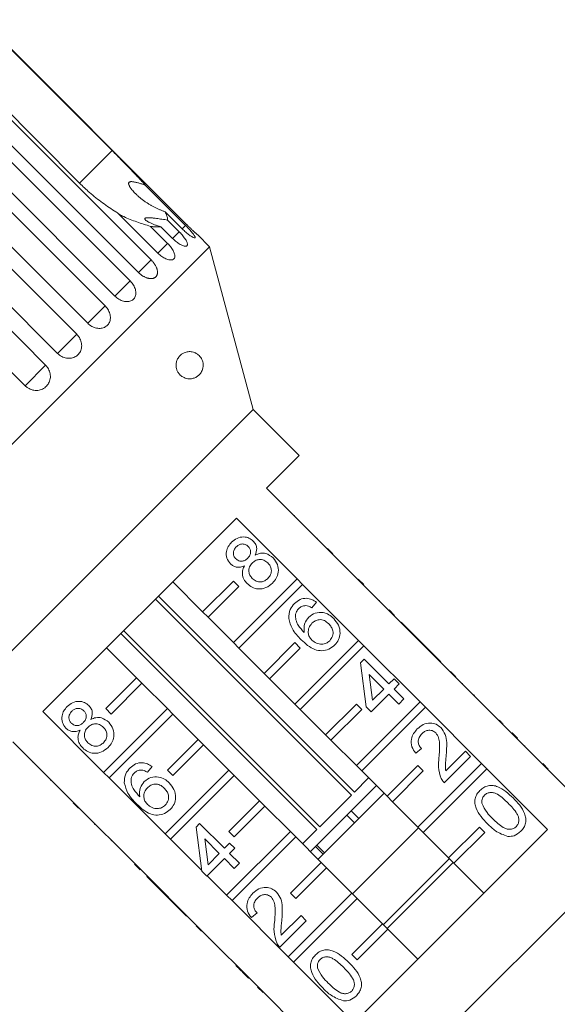
# Model space of a CAD drawing. Units: millimetres. Extents: x -111 to 743, y 5 to 387.
# Drawn here: x 83 to 132, y 282 to 373 of the extents above; entities that cross this region are included whole.
import ezdxf

# ---------------------------------------------------------------- set-up
doc = ezdxf.new("R2010")
doc.units = ezdxf.units.MM
doc.linetypes.add('PHANTOM', pattern=[12.7, 6.35, -1.27, 1.27, -1.27, 1.27, -1.27])

msp = doc.modelspace()

# ---------------------------------------------------------------- linework, layer by layer
at = {"color": 7, "linetype": 'Continuous', "lineweight": 15}
for p, q in [((79.011, 372.696), (91.032, 360.676)), ((97.875, 353.886), (79.037, 372.723)), ((88.033, 357.677), (76.012, 369.698)), ((75.776, 369.461), (94.613, 350.624)), ((93.448, 349.459), (74.611, 368.296)), ((73.843, 367.528), (92.68, 348.691)), ((91.279, 347.289), (72.441, 366.127)), ((71.542, 365.228), (90.379, 346.39)), ((88.776, 344.787), (69.939, 363.624)), ((68.93, 362.616), (87.768, 343.778)), ((86.002, 342.012), (67.164, 360.85)), ((66.072, 359.757), (84.909, 340.92)), ((83.024, 339.035), (64.187, 357.872)), ((94.064, 357.51), (97.782, 353.793)), ((95.231, 351.242), (91.513, 354.959)), ((97.472, 353.483), (95.907, 355.047)), ((96.121, 354.282), (97.196, 353.207)), ((94.566, 353.706), (96.131, 352.142)), ((96.583, 352.594), (95.508, 353.669)), ((99.976, 351.833), (98.898, 352.911)), ((99.976, 351.833), (59.671, 311.528)), ((103.987, 336.862), (99.976, 351.833)), ((103.987, 336.862), (74.642, 307.517)), ((108.23, 332.619), (103.987, 336.862)), ((105.225, 329.614), (108.23, 332.619)), ((110.811, 324.028), (105.225, 329.614)), ((106.144, 328.765), (106.109, 328.73)), ((107.081, 327.829), (107.045, 327.793)), ((107.82, 327.089), (107.785, 327.054)), ((84.661, 309.05), (102.455, 326.843)), ((102.455, 326.843), (108.041, 321.257)), ((108.763, 326.146), (108.728, 326.111)), ((109.904, 325.005), (109.869, 324.97)), ((110.846, 324.063), (110.811, 324.028)), ((111.306, 323.533), (110.811, 324.028)), ((111.341, 323.568), (110.846, 324.063)), ((111.341, 323.568), (111.306, 323.533)), ((116.468, 318.371), (111.306, 323.533)), ((111.855, 323.054), (111.82, 323.019)), ((112.277, 322.632), (112.241, 322.597)), ((99.353, 318.226), (96.595, 320.984)), ((102.181, 321.055), (99.353, 318.226)), ((108.041, 321.257), (102.181, 315.398)), ((102.676, 320.56), (102.181, 321.055)), ((102.676, 314.903), (108.536, 320.762)), ((108.536, 320.762), (108.041, 321.257)), ((108.536, 320.762), (113.698, 315.6)), ((114.17, 320.74), (113.675, 321.235)), ((113.829, 321.08), (113.794, 321.044)), ((99.848, 317.731), (102.676, 320.56)), ((113.047, 301.373), (95.015, 319.404)), ((95.278, 319.667), (113.309, 301.636)), ((109.823, 319.118), (109.395, 318.595)), ((115.615, 319.294), (115.579, 319.259)), ((99.353, 318.226), (99.848, 317.731)), ((116.503, 318.406), (116.468, 318.371)), ((116.963, 317.876), (116.468, 318.371)), ((116.998, 317.911), (116.503, 318.406)), ((102.181, 315.398), (99.848, 317.731)), ((116.998, 317.911), (116.963, 317.876)), ((119.82, 315.018), (116.963, 317.876)), ((117.614, 317.296), (117.578, 317.26)), ((119.898, 315.011), (117.614, 317.296)), ((109.868, 298.195), (91.837, 316.226)), ((92.1, 316.489), (110.131, 298.458)), ((102.181, 315.398), (102.676, 314.903)), ((107.838, 315.398), (105.01, 312.569)), ((113.698, 315.6), (107.838, 309.741)), ((108.333, 314.903), (107.838, 315.398)), ((114.193, 315.105), (113.698, 315.6)), ((90.52, 314.909), (93.278, 312.151)), ((105.01, 312.569), (102.676, 314.903)), ((105.505, 312.074), (108.333, 314.903)), ((108.333, 309.246), (114.193, 315.105)), ((114.193, 315.105), (119.354, 309.944)), ((119.863, 314.976), (119.82, 315.018)), ((119.898, 315.011), (119.863, 314.976)), ((120.339, 314.5), (119.863, 314.976)), ((120.374, 314.535), (119.898, 315.011)), ((120.374, 314.535), (120.339, 314.5)), ((122.125, 312.714), (120.339, 314.5)), ((121.278, 313.631), (120.374, 314.535)), ((113.868, 313.55), (114.201, 313.883)), ((114.392, 309.505), (113.868, 313.55)), ((114.201, 313.883), (116.486, 311.599)), ((121.278, 313.631), (121.243, 313.596)), ((122.16, 312.749), (122.125, 312.714)), ((122.62, 312.219), (122.125, 312.714)), ((122.655, 312.254), (122.16, 312.749)), ((90.449, 309.323), (93.278, 312.151)), ((93.278, 312.151), (93.773, 311.656)), ((105.01, 312.569), (105.505, 312.074)), ((107.838, 309.741), (105.505, 312.074)), ((116.01, 311.123), (114.673, 312.46)), ((114.673, 312.46), (114.979, 310.092)), ((116.486, 311.599), (116.962, 312.075)), ((116.962, 312.075), (117.438, 311.599)), ((122.655, 312.254), (122.62, 312.219)), ((127.782, 307.057), (122.62, 312.219)), ((93.773, 311.656), (90.944, 308.828)), ((93.773, 311.656), (96.106, 309.323)), ((114.979, 310.092), (116.01, 311.123)), ((117.438, 311.599), (116.962, 311.123)), ((116.962, 311.123), (117.866, 310.219)), ((123.277, 311.632), (123.242, 311.597)), ((119.354, 309.944), (113.495, 304.084)), ((116.486, 310.647), (114.868, 309.029)), ((117.39, 309.743), (116.486, 310.647)), ((117.866, 310.219), (117.39, 309.743)), ((119.849, 309.449), (119.354, 309.944)), ((124.324, 310.585), (124.289, 310.55)), ((124.371, 310.538), (124.324, 310.585)), ((124.371, 310.538), (124.336, 310.502)), ((90.247, 303.463), (84.661, 309.05)), ((90.247, 303.463), (96.106, 309.323)), ((90.944, 308.828), (90.449, 309.323)), ((96.106, 309.323), (96.601, 308.828)), ((107.838, 309.741), (108.333, 309.246)), ((110.666, 306.913), (108.333, 309.246)), ((113.495, 309.741), (110.666, 306.913)), ((111.161, 306.418), (113.99, 309.246)), ((113.99, 309.246), (113.495, 309.741)), ((113.99, 303.589), (119.849, 309.449)), ((114.868, 309.029), (114.392, 309.505)), ((119.849, 309.449), (125.011, 304.287)), ((125.601, 309.309), (125.565, 309.273)), ((96.601, 308.828), (90.742, 302.968)), ((96.601, 308.828), (98.935, 306.494)), ((126.659, 308.25), (126.623, 308.215)), ((126.989, 307.92), (126.954, 307.885)), ((81.89, 306.279), (87.476, 300.693)), ((96.106, 303.666), (98.935, 306.494)), ((98.935, 306.494), (99.43, 305.999)), ((110.666, 306.913), (111.161, 306.418)), ((113.495, 304.084), (111.161, 306.418)), ((127.817, 307.092), (127.782, 307.057)), ((128.277, 306.562), (127.782, 307.057)), ((128.312, 306.597), (127.817, 307.092)), ((128.312, 306.597), (128.277, 306.562)), ((133.863, 300.976), (128.277, 306.562)), ((82.739, 305.36), (82.774, 305.395)), ((99.43, 305.999), (96.601, 303.171)), ((99.43, 305.999), (101.763, 303.666)), ((119.484, 305.65), (118.96, 305.222)), ((121.713, 303.596), (123.529, 305.412)), ((123.529, 305.412), (124.005, 304.936)), ((128.988, 305.922), (128.952, 305.886)), ((83.687, 304.412), (83.723, 304.447)), ((124.005, 304.936), (121.578, 302.509)), ((84.415, 303.684), (84.451, 303.719)), ((94.697, 303.992), (94.269, 303.469)), ((95.904, 297.807), (101.763, 303.666)), ((96.601, 303.171), (96.106, 303.666)), ((101.763, 303.666), (102.258, 303.171)), ((113.495, 304.084), (113.99, 303.589)), ((116.323, 301.256), (113.99, 303.589)), ((119.152, 304.084), (116.323, 301.256)), ((116.818, 300.761), (119.647, 303.589)), ((125.011, 304.287), (119.152, 298.427)), ((119.647, 303.589), (119.152, 304.084)), ((119.647, 297.932), (125.506, 303.792)), ((125.506, 303.792), (125.011, 304.287)), ((125.506, 303.792), (131.092, 298.206)), ((131.14, 303.769), (130.645, 304.264)), ((130.869, 304.04), (130.834, 304.005)), ((85.371, 302.728), (85.406, 302.763)), ((90.742, 302.968), (90.247, 303.463)), ((95.904, 297.807), (90.742, 302.968)), ((102.258, 303.171), (96.399, 297.312)), ((102.258, 303.171), (104.592, 300.838)), ((113.309, 301.636), (114.626, 302.953)), ((115.333, 302.246), (113.017, 299.929)), ((86.499, 301.6), (86.534, 301.635)), ((101.763, 298.009), (104.592, 300.838)), ((104.592, 300.838), (105.086, 300.343)), ((116.04, 301.539), (109.966, 295.464)), ((110.131, 298.458), (113.047, 301.373)), ((116.323, 301.256), (116.818, 300.761)), ((87.441, 300.658), (87.476, 300.693)), ((87.936, 300.163), (87.441, 300.658)), ((87.971, 300.198), (87.476, 300.693)), ((87.936, 300.163), (87.971, 300.198)), ((87.971, 300.198), (93.133, 295.036)), ((105.086, 300.343), (102.258, 297.514)), ((105.086, 300.343), (107.42, 298.009)), ((142.371, 300.292), (111.212, 269.133)), ((112.612, 299.524), (113.017, 299.929)), ((119.152, 298.427), (116.818, 300.761)), ((88.45, 299.649), (88.485, 299.684)), ((112.612, 299.524), (109.303, 296.216)), ((112.612, 299.524), (113.319, 298.817)), ((89.402, 298.697), (89.437, 298.732)), ((89.402, 298.697), (89.449, 298.649)), ((89.449, 298.649), (89.485, 298.685)), ((89.735, 298.364), (89.77, 298.399)), ((98.742, 298.424), (99.075, 298.757)), ((99.266, 294.379), (98.742, 298.424)), ((99.075, 298.757), (101.36, 296.473)), ((108.551, 296.878), (109.868, 298.195)), ((119.222, 298.357), (113.148, 292.282)), ((131.092, 298.206), (113.298, 280.412)), ((119.152, 298.427), (119.647, 297.932)), ((124.809, 298.427), (121.98, 295.599)), ((125.304, 297.932), (124.809, 298.427)), ((90.94, 297.159), (90.975, 297.195)), ((96.399, 297.312), (95.904, 297.807)), ((99.256, 294.454), (96.399, 297.312)), ((100.884, 295.997), (99.547, 297.334)), ((99.547, 297.334), (99.853, 294.967)), ((101.56, 292.15), (107.42, 298.009)), ((102.258, 297.514), (101.763, 298.009)), ((107.915, 297.514), (102.055, 291.655)), ((107.42, 298.009), (107.915, 297.514)), ((107.915, 297.514), (110.248, 295.181)), ((121.98, 295.599), (119.647, 297.932)), ((122.475, 295.104), (125.304, 297.932)), ((101.36, 296.473), (101.836, 296.949)), ((101.836, 296.949), (102.312, 296.473)), ((102.312, 296.473), (101.836, 295.997)), ((110.564, 296.062), (109.857, 296.77)), ((92.21, 295.889), (92.245, 295.925)), ((101.36, 295.521), (99.742, 293.903)), ((99.853, 294.967), (100.884, 295.997)), ((102.264, 294.617), (101.36, 295.521)), ((101.836, 295.997), (102.74, 295.093)), ((109.303, 296.216), (109.258, 296.171)), ((122.051, 295.528), (115.976, 289.453)), ((121.98, 295.599), (122.475, 295.104)), ((93.098, 295.001), (93.133, 295.036)), ((93.593, 294.506), (93.098, 295.001)), ((93.628, 294.541), (93.133, 295.036)), ((93.593, 294.506), (93.628, 294.541)), ((93.628, 294.541), (98.79, 289.379)), ((102.74, 295.093), (102.264, 294.617)), ((107.42, 292.352), (110.248, 295.181)), ((110.743, 294.686), (107.915, 291.857)), ((110.248, 295.181), (110.743, 294.686)), ((110.743, 294.686), (113.077, 292.352)), ((122.404, 295.175), (116.329, 289.1)), ((125.233, 292.346), (122.475, 295.104)), ((94.208, 293.89), (94.244, 293.926)), ((94.208, 293.89), (96.493, 291.606)), ((99.742, 293.903), (99.266, 294.379)), ((101.56, 292.15), (99.774, 293.936)), ((102.055, 291.655), (101.56, 292.15)), ((107.217, 286.493), (113.077, 292.352)), ((107.915, 291.857), (107.42, 292.352)), ((113.572, 291.857), (107.712, 285.998)), ((113.077, 292.352), (113.572, 291.857)), ((113.572, 291.857), (115.905, 289.524)), ((96.493, 291.606), (96.528, 291.641)), ((96.493, 291.606), (96.969, 291.13)), ((96.969, 291.13), (97.004, 291.166)), ((96.969, 291.13), (97.873, 290.226)), ((107.217, 286.493), (102.055, 291.655)), ((97.873, 290.226), (97.908, 290.261)), ((104.358, 290.524), (103.834, 290.096)), ((106.587, 288.47), (108.403, 290.286)), ((108.403, 290.286), (108.879, 289.81)), ((98.755, 289.344), (98.79, 289.379)), ((99.25, 288.849), (98.755, 289.344)), ((99.285, 288.884), (98.79, 289.379)), ((108.879, 289.81), (106.452, 287.383)), ((113.077, 286.695), (115.905, 289.524)), ((115.905, 289.524), (116.4, 289.029)), ((99.25, 288.849), (99.285, 288.884)), ((99.285, 288.884), (104.447, 283.723)), ((99.872, 288.227), (99.907, 288.262)), ((116.4, 289.029), (113.572, 286.2)), ((116.4, 289.029), (119.158, 286.271)), ((100.896, 287.202), (100.932, 287.238)), ((107.712, 285.998), (107.217, 286.493)), ((113.572, 286.2), (113.077, 286.695)), ((102.419, 285.68), (102.455, 285.715)), ((113.298, 280.412), (107.712, 285.998)), ((103.108, 284.991), (103.143, 285.026)), ((103.108, 284.991), (103.584, 284.515)), ((103.584, 284.515), (103.619, 284.55)), ((104.412, 283.687), (104.447, 283.723)), ((104.907, 283.192), (104.412, 283.687)), ((104.942, 283.228), (104.447, 283.723)), ((104.907, 283.192), (104.942, 283.228)), ((104.942, 283.228), (110.528, 277.641)), ((105.583, 282.516), (105.618, 282.552))]:
    msp.add_line(p, q, dxfattribs=at)
at = {"color": 8, "linetype": 'PHANTOM', "lineweight": 0}
for p, q in [((91.032, 360.676), (88.033, 357.677)), ((97.782, 353.793), (97.472, 353.483)), ((97.196, 353.207), (96.583, 352.594)), ((96.131, 352.142), (95.231, 351.242)), ((94.613, 350.624), (93.448, 349.459)), ((92.68, 348.691), (91.275, 347.285)), ((90.379, 346.39), (88.776, 344.787)), ((87.768, 343.778), (86.002, 342.012)), ((84.909, 340.92), (83.024, 339.035)), ((113.017, 299.929), (113.724, 299.222)), ((110.438, 295.936), (109.731, 296.643))]:
    msp.add_line(p, q, dxfattribs=at)
at = {"color": 7, "linetype": 'Continuous', "lineweight": 15}
for points, knots in [([(94.064, 357.51), (93.966, 357.62), (93.592, 358.035), (92.883, 358.79), (91.959, 359.744), (91.329, 360.377), (91.032, 360.676)], [0, 0, 0, 0, 0.108415, 0.411762, 0.721975, 1, 1, 1, 1]), ([(88.033, 357.677), (88.334, 357.387), (89.005, 356.742), (90.132, 355.847), (91.003, 355.262), (91.466, 354.987), (91.513, 354.959)], [0, 0, 0, 0, 0.275661, 0.613369, 0.960415, 1, 1, 1, 1]), ([(95.907, 355.047), (95.823, 355.077), (95.653, 355.137), (95.406, 355.237), (95.163, 355.346), (94.924, 355.463), (94.689, 355.589), (94.458, 355.723), (94.234, 355.865), (94, 356.024), (93.76, 356.202), (93.515, 356.4), (93.281, 356.609), (93.08, 356.808), (92.913, 356.992), (92.8, 357.132), (92.717, 357.247), (92.661, 357.334), (92.61, 357.423), (92.573, 357.506), (92.549, 357.581), (92.541, 357.641), (92.545, 357.69), (92.559, 357.729), (92.584, 357.762), (92.618, 357.787), (92.659, 357.804), (92.715, 357.817), (92.791, 357.822), (92.898, 357.817), (93.022, 357.8), (93.162, 357.772), (93.305, 357.738), (93.503, 357.685), (93.756, 357.61), (93.962, 357.544), (94.064, 357.51)], [0, 0, 0, 0, 0.041261, 0.082611, 0.124201, 0.16586, 0.20829, 0.250781, 0.293446, 0.336167, 0.387717, 0.439366, 0.491356, 0.543484, 0.580836, 0.618306, 0.636981, 0.655699, 0.67463, 0.693699, 0.708258, 0.723064, 0.732984, 0.74314, 0.75308, 0.763399, 0.772188, 0.781161, 0.797043, 0.813333, 0.835466, 0.857838, 0.880638, 0.903508, 0.951645, 1, 1, 1, 1]), ([(91.66, 354.813), (91.806, 354.74), (92.319, 354.484), (93.287, 354.092), (94.135, 353.836), (94.566, 353.706)], [0, 0, 0, 0, 0.163223, 0.575077, 1, 1, 1, 1]), ([(95.508, 353.669), (95.41, 353.698), (95.213, 353.755), (94.931, 353.853), (94.663, 353.96), (94.464, 354.054), (94.328, 354.128), (94.243, 354.179), (94.166, 354.231), (94.113, 354.275), (94.08, 354.308), (94.059, 354.332), (94.043, 354.355), (94.033, 354.377), (94.028, 354.398), (94.03, 354.417), (94.038, 354.435), (94.053, 354.451), (94.073, 354.463), (94.097, 354.474), (94.126, 354.482), (94.162, 354.49), (94.207, 354.496), (94.262, 354.5), (94.323, 354.502), (94.4, 354.501), (94.497, 354.497), (94.615, 354.489), (94.739, 354.477), (94.902, 354.46), (95.106, 354.434), (95.354, 354.4), (95.608, 354.362), (95.864, 354.323), (96.036, 354.296), (96.121, 354.282)], [0, 0, 0, 0, 0.067014, 0.134466, 0.203631, 0.273625, 0.302665, 0.331842, 0.361599, 0.39165, 0.405765, 0.419937, 0.434321, 0.448793, 0.462914, 0.477149, 0.491777, 0.506555, 0.519084, 0.531705, 0.544596, 0.557571, 0.574339, 0.591243, 0.608499, 0.625848, 0.653557, 0.681486, 0.70994, 0.738519, 0.790044, 0.841967, 0.894866, 0.948017, 1, 1, 1, 1]), ([(96.121, 354.282), (96.121, 354.297), (96.122, 354.411), (96.082, 354.65), (95.966, 354.914), (95.907, 355.047)], [0, 0, 0, 0, 0.07135, 0.531173, 1, 1, 1, 1]), ([(94.566, 353.706), (94.674, 353.689), (95.036, 353.628), (95.313, 353.653), (95.508, 353.669)], [0, 0, 0, 0, 0.296026, 1, 1, 1, 1]), ([(97.472, 353.483), (97.528, 353.428), (97.643, 353.315), (97.816, 353.16), (97.986, 353.018), (98.145, 352.896), (98.292, 352.794), (98.418, 352.719), (98.522, 352.668), (98.598, 352.646), (98.648, 352.651), (98.667, 352.683), (98.657, 352.741), (98.618, 352.823), (98.55, 352.928), (98.457, 353.052), (98.341, 353.194), (98.206, 353.349), (98.054, 353.514), (97.928, 353.645), (97.836, 353.739), (97.8, 353.775), (97.782, 353.793)], [0, 0, 0, 0, 0.053477, 0.108499, 0.161978, 0.217017, 0.270299, 0.325152, 0.377986, 0.432378, 0.48478, 0.538714, 0.590905, 0.644605, 0.696914, 0.750718, 0.803407, 0.857599, 0.910748, 0.965419, 0.982685, 1, 1, 1, 1]), ([(97.875, 353.886), (97.903, 353.858), (97.958, 353.802), (98.043, 353.719), (98.127, 353.636), (98.21, 353.556), (98.29, 353.479), (98.367, 353.405), (98.442, 353.333), (98.513, 353.267), (98.579, 353.205), (98.639, 353.149), (98.695, 353.097), (98.745, 353.051), (98.788, 353.012), (98.824, 352.978), (98.854, 352.951), (98.876, 352.931), (98.891, 352.917), (98.899, 352.91), (98.898, 352.911), (98.898, 352.911)], [0, 0, 0, 0, 0.053293, 0.106955, 0.16178, 0.217007, 0.270301, 0.323966, 0.378805, 0.434052, 0.48715, 0.54062, 0.595272, 0.650335, 0.702986, 0.756007, 0.8102, 0.8648, 0.91702, 0.969606, 1, 1, 1, 1]), ([(96.583, 352.594), (96.64, 352.539), (96.755, 352.428), (96.935, 352.279), (97.116, 352.148), (97.289, 352.04), (97.453, 351.956), (97.6, 351.901), (97.727, 351.874), (97.828, 351.875), (97.902, 351.906), (97.947, 351.963), (97.962, 352.046), (97.946, 352.152), (97.901, 352.279), (97.828, 352.422), (97.728, 352.581), (97.605, 352.748), (97.463, 352.923), (97.34, 353.058), (97.25, 353.152), (97.214, 353.189), (97.196, 353.207)], [0, 0, 0, 0, 0.053477, 0.108499, 0.161978, 0.217017, 0.270299, 0.325152, 0.377986, 0.432378, 0.48478, 0.538714, 0.590905, 0.644605, 0.696914, 0.750718, 0.803407, 0.857599, 0.910748, 0.965419, 0.982685, 1, 1, 1, 1]), ([(95.231, 351.242), (95.35, 351.134), (95.587, 350.919), (95.973, 350.704), (96.324, 350.599), (96.601, 350.62), (96.77, 350.758), (96.816, 350.997), (96.734, 351.312), (96.536, 351.671), (96.312, 351.955), (96.166, 352.105), (96.131, 352.142)], [0, 0, 0, 0, 0.108488, 0.216991, 0.325107, 0.432315, 0.538635, 0.644516, 0.750623, 0.857499, 0.965312, 1, 1, 1, 1]), ([(93.448, 349.459), (93.476, 349.432), (93.533, 349.377), (93.624, 349.3), (93.718, 349.227), (93.815, 349.161), (93.913, 349.102), (94.012, 349.05), (94.113, 349.004), (94.213, 348.967), (94.311, 348.937), (94.406, 348.916), (94.501, 348.902), (94.591, 348.897), (94.677, 348.901), (94.757, 348.912), (94.834, 348.931), (94.904, 348.958), (94.967, 348.992), (95.023, 349.033), (95.073, 349.082), (95.114, 349.138), (95.148, 349.199), (95.174, 349.265), (95.192, 349.337), (95.202, 349.415), (95.204, 349.496), (95.197, 349.58), (95.183, 349.669), (95.16, 349.76), (95.129, 349.853), (95.091, 349.947), (95.045, 350.043), (94.993, 350.139), (94.933, 350.234), (94.868, 350.328), (94.796, 350.422), (94.728, 350.502), (94.667, 350.569), (94.631, 350.606), (94.613, 350.624)], [0, 0, 0, 0, 0.026646, 0.053477, 0.080889, 0.108502, 0.135149, 0.161981, 0.189401, 0.217024, 0.243572, 0.270307, 0.297633, 0.325164, 0.351489, 0.378, 0.405096, 0.432396, 0.458505, 0.484798, 0.511667, 0.538735, 0.564741, 0.590927, 0.61768, 0.644629, 0.670694, 0.696938, 0.723744, 0.750744, 0.776999, 0.803433, 0.830433, 0.857626, 0.88411, 0.910775, 0.938013, 0.965449, 0.982699, 1, 1, 1, 1]), ([(91.279, 347.289), (91.336, 347.236), (91.454, 347.127), (91.65, 346.995), (91.858, 346.89), (92.068, 346.818), (92.278, 346.78), (92.477, 346.778), (92.663, 346.81), (92.827, 346.875), (92.968, 346.971), (93.079, 347.095), (93.159, 347.243), (93.205, 347.411), (93.218, 347.596), (93.196, 347.79), (93.139, 347.993), (93.052, 348.194), (92.933, 348.393), (92.821, 348.538), (92.734, 348.636), (92.698, 348.673), (92.68, 348.691)], [0, 0, 0, 0, 0.053477, 0.108499, 0.161978, 0.217017, 0.270299, 0.325152, 0.377986, 0.432378, 0.48478, 0.538714, 0.590905, 0.644605, 0.696914, 0.750718, 0.803407, 0.857599, 0.910748, 0.965419, 0.982685, 1, 1, 1, 1]), ([(88.776, 344.787), (88.834, 344.733), (88.952, 344.625), (89.152, 344.497), (89.367, 344.399), (89.586, 344.336), (89.807, 344.31), (90.02, 344.321), (90.221, 344.368), (90.401, 344.448), (90.558, 344.562), (90.686, 344.702), (90.783, 344.868), (90.846, 345.051), (90.873, 345.251), (90.864, 345.459), (90.82, 345.673), (90.741, 345.884), (90.629, 346.089), (90.52, 346.237), (90.433, 346.335), (90.397, 346.372), (90.379, 346.39)], [0, 0, 0, 0, 0.053477, 0.108499, 0.161978, 0.217017, 0.270299, 0.325152, 0.377986, 0.432378, 0.48478, 0.538714, 0.590905, 0.644605, 0.696914, 0.750718, 0.803407, 0.857599, 0.910748, 0.965419, 0.982685, 1, 1, 1, 1]), ([(86.002, 342.012), (86.125, 341.909), (86.371, 341.703), (86.83, 341.56), (87.288, 341.563), (87.7, 341.719), (88.017, 342.005), (88.205, 342.387), (88.246, 342.824), (88.137, 343.271), (87.946, 343.589), (87.803, 343.741), (87.768, 343.778)], [0, 0, 0, 0, 0.108488, 0.216991, 0.325107, 0.432315, 0.538635, 0.644516, 0.750623, 0.857499, 0.965312, 1, 1, 1, 1]), ([(98.876, 341.948), (98.928, 341.907), (99.034, 341.825), (99.174, 341.66), (99.292, 341.461), (99.372, 341.24), (99.407, 341.012), (99.402, 340.769), (99.351, 340.542), (99.26, 340.334), (99.123, 340.122), (98.921, 339.924), (98.644, 339.763), (98.33, 339.675), (98.028, 339.672), (97.755, 339.734), (97.546, 339.827), (97.364, 339.952), (97.197, 340.11), (97.045, 340.325), (96.936, 340.602), (96.895, 340.879), (96.916, 341.164), (96.989, 341.402), (97.093, 341.598), (97.229, 341.78), (97.411, 341.945), (97.681, 342.1), (98.012, 342.189), (98.347, 342.175), (98.637, 342.093), (98.796, 341.997), (98.876, 341.948)], [0, 0, 0, 0, 0.027055, 0.054834, 0.076175, 0.097707, 0.11715, 0.134459, 0.1641, 0.1903, 0.217149, 0.265677, 0.31548, 0.367464, 0.420603, 0.454815, 0.489608, 0.513333, 0.53753, 0.56892, 0.593366, 0.617964, 0.639475, 0.668858, 0.691116, 0.713965, 0.75254, 0.792104, 0.854584, 0.918827, 0.959098, 1, 1, 1, 1]), ([(83.024, 339.035), (83.106, 338.963), (83.309, 338.785), (83.713, 338.621), (84.188, 338.587), (84.638, 338.714), (85.008, 338.982), (85.26, 339.358), (85.368, 339.801), (85.319, 340.264), (85.149, 340.65), (84.976, 340.844), (84.909, 340.92)], [0, 0, 0, 0, 0.074145, 0.182838, 0.291154, 0.398643, 0.505189, 0.611116, 0.717056, 0.823625, 0.931125, 1, 1, 1, 1]), ([(101.907, 322.656), (101.779, 322.821), (101.522, 323.153), (101.501, 323.759), (101.686, 324.266), (101.903, 324.511), (102.012, 324.633)], [0, 0, 0, 0, 0.279271, 0.558676, 0.779074, 1, 1, 1, 1]), ([(102.012, 324.633), (102.173, 324.77), (102.493, 325.045), (103.086, 325.157), (103.629, 325.054), (103.885, 324.843), (104.013, 324.738)], [0, 0, 0, 0, 0.280348, 0.559692, 0.779821, 1, 1, 1, 1]), ([(103.55, 324.249), (103.458, 324.322), (103.275, 324.467), (102.937, 324.495), (102.651, 324.393), (102.515, 324.271), (102.446, 324.211)], [0, 0, 0, 0, 0.279693, 0.559145, 0.779317, 1, 1, 1, 1]), ([(104.013, 324.738), (104.097, 324.638), (104.263, 324.439), (104.373, 323.971), (104.26, 323.653), (104.191, 323.459)], [0, 0, 0, 0, 0.280612, 0.560833, 1, 1, 1, 1]), ([(102.446, 324.211), (102.371, 324.125), (102.22, 323.953), (102.155, 323.631), (102.215, 323.338), (102.329, 323.199), (102.385, 323.129)], [0, 0, 0, 0, 0.280365, 0.559367, 0.779701, 1, 1, 1, 1]), ([(103.498, 323.168), (103.574, 323.254), (103.726, 323.426), (103.79, 323.749), (103.724, 324.042), (103.608, 324.18), (103.55, 324.249)], [0, 0, 0, 0, 0.280478, 0.559259, 0.779576, 1, 1, 1, 1]), ([(104.191, 323.459), (104.346, 323.524), (104.656, 323.654), (105.28, 323.628), (105.628, 323.36), (105.84, 323.197)], [0, 0, 0, 0, 0.281226, 0.561787, 1, 1, 1, 1]), ([(103.209, 322.478), (103.087, 322.428), (102.842, 322.327), (102.465, 322.326), (102.142, 322.449), (101.986, 322.587), (101.907, 322.656)], [0, 0, 0, 0, 0.28031, 0.559637, 0.779691, 1, 1, 1, 1]), ([(102.385, 323.129), (102.477, 323.054), (102.661, 322.904), (103.005, 322.871), (103.292, 322.981), (103.429, 323.106), (103.498, 323.168)], [0, 0, 0, 0, 0.279936, 0.558845, 0.779075, 1, 1, 1, 1]), ([(103.911, 322.725), (103.814, 322.61), (103.621, 322.382), (103.574, 321.952), (103.685, 321.581), (103.838, 321.404), (103.914, 321.315)], [0, 0, 0, 0, 0.280111, 0.558976, 0.779307, 1, 1, 1, 1]), ([(105.357, 322.728), (105.239, 322.825), (105.003, 323.021), (104.564, 323.078), (104.182, 322.962), (104.002, 322.804), (103.911, 322.725)], [0, 0, 0, 0, 0.27997, 0.559316, 0.779349, 1, 1, 1, 1]), ([(105.353, 321.311), (105.451, 321.426), (105.647, 321.655), (105.701, 322.087), (105.588, 322.461), (105.434, 322.639), (105.357, 322.728)], [0, 0, 0, 0, 0.280192, 0.559073, 0.779305, 1, 1, 1, 1]), ([(105.84, 323.197), (105.992, 323.005), (106.297, 322.621), (106.35, 321.915), (106.158, 321.311), (105.905, 321.023), (105.778, 320.879)], [0, 0, 0, 0, 0.2795322, 0.559025, 0.7792609, 1, 1, 1, 1]), ([(103.447, 320.83), (103.336, 320.958), (103.114, 321.214), (102.987, 321.682), (103.03, 322.121), (103.15, 322.359), (103.209, 322.478)], [0, 0, 0, 0, 0.280187, 0.559469, 0.779548, 1, 1, 1, 1]), ([(105.778, 320.879), (105.589, 320.72), (105.212, 320.403), (104.512, 320.301), (103.89, 320.455), (103.595, 320.705), (103.447, 320.83)], [0, 0, 0, 0, 0.280131, 0.559335, 0.779523, 1, 1, 1, 1]), ([(103.914, 321.315), (104.031, 321.217), (104.265, 321.022), (104.703, 320.952), (105.078, 321.084), (105.261, 321.235), (105.353, 321.311)], [0, 0, 0, 0, 0.2805525, 0.5585163, 0.7791696, 1, 1, 1, 1]), ([(107.27, 317.626), (107.285, 317.916), (107.311, 318.437), (107.65, 318.826), (107.8, 318.999)], [0, 0, 0, 0, 0.55838, 1, 1, 1, 1]), ([(107.8, 318.999), (107.961, 319.135), (108.282, 319.408), (108.879, 319.517), (109.413, 319.397), (109.686, 319.211), (109.823, 319.118)], [0, 0, 0, 0, 0.280049, 0.559187, 0.779374, 1, 1, 1, 1]), ([(108.197, 318.539), (108.123, 318.453), (107.991, 318.3), (107.929, 318.108), (107.902, 318.024)], [0, 0, 0, 0, 0.5597166, 1, 1, 1, 1]), ([(108.842, 318.804), (108.706, 318.791), (108.462, 318.767), (108.278, 318.609), (108.197, 318.539)], [0, 0, 0, 0, 0.559004, 1, 1, 1, 1]), ([(109.395, 318.595), (109.298, 318.653), (109.126, 318.756), (108.929, 318.789), (108.842, 318.804)], [0, 0, 0, 0, 0.560488, 1, 1, 1, 1]), ([(109.107, 317.736), (109.3, 317.884), (109.687, 318.179), (110.387, 318.205), (110.98, 318.004), (111.266, 317.753), (111.408, 317.628)], [0, 0, 0, 0, 0.279141, 0.558815, 0.77917, 1, 1, 1, 1]), ([(108.418, 315.669), (108.113, 315.984), (107.568, 316.546), (107.361, 317.297), (107.27, 317.626)], [0, 0, 0, 0, 0.561396, 1, 1, 1, 1]), ([(107.902, 318.024), (107.901, 317.843), (107.901, 317.481), (108.184, 316.888), (108.501, 316.551), (108.694, 316.345)], [0, 0, 0, 0, 0.279359, 0.559176, 1, 1, 1, 1]), ([(108.694, 316.345), (108.676, 316.635), (108.643, 317.155), (108.965, 317.558), (109.107, 317.736)], [0, 0, 0, 0, 0.558625, 1, 1, 1, 1]), ([(109.404, 317.176), (109.302, 317.05), (109.099, 316.797), (109.041, 316.335), (109.15, 315.927), (109.316, 315.735), (109.4, 315.639)], [0, 0, 0, 0, 0.27974, 0.559339, 0.779412, 1, 1, 1, 1]), ([(110.947, 317.137), (110.823, 317.245), (110.575, 317.46), (110.108, 317.549), (109.694, 317.431), (109.501, 317.261), (109.404, 317.176)], [0, 0, 0, 0, 0.280456, 0.559364, 0.779311, 1, 1, 1, 1]), ([(111.04, 315.577), (111.144, 315.707), (111.351, 315.967), (111.366, 316.451), (111.207, 316.848), (111.034, 317.041), (110.947, 317.137)], [0, 0, 0, 0, 0.2794888, 0.558551, 0.7789781, 1, 1, 1, 1]), ([(111.408, 317.628), (111.57, 317.429), (111.894, 317.031), (112.042, 316.308), (111.894, 315.65), (111.635, 315.34), (111.505, 315.185)], [0, 0, 0, 0, 0.2802299, 0.5597606, 0.7797594, 1, 1, 1, 1]), ([(111.505, 315.185), (111.335, 315.042), (110.994, 314.757), (110.327, 314.613), (109.363, 314.794), (108.808, 315.308), (108.418, 315.669)], [0, 0, 0, 0, 0.186919, 0.373549, 0.560232, 1, 1, 1, 1]), ([(109.4, 315.639), (109.535, 315.532), (109.804, 315.319), (110.287, 315.219), (110.729, 315.314), (110.937, 315.489), (111.04, 315.577)], [0, 0, 0, 0, 0.280082, 0.55977, 0.779688, 1, 1, 1, 1]), ([(86.886, 309.507), (87.047, 309.645), (87.367, 309.919), (87.96, 310.031), (88.503, 309.928), (88.759, 309.717), (88.887, 309.612)], [0, 0, 0, 0, 0.280348, 0.559692, 0.779821, 1, 1, 1, 1]), ([(86.781, 307.53), (86.653, 307.695), (86.396, 308.027), (86.375, 308.633), (86.56, 309.14), (86.777, 309.385), (86.886, 309.507)], [0, 0, 0, 0, 0.279271, 0.558676, 0.779074, 1, 1, 1, 1]), ([(87.321, 309.085), (87.245, 308.999), (87.094, 308.827), (87.029, 308.506), (87.089, 308.212), (87.203, 308.073), (87.26, 308.003)], [0, 0, 0, 0, 0.280365, 0.559367, 0.779701, 1, 1, 1, 1]), ([(88.424, 309.123), (88.332, 309.196), (88.149, 309.341), (87.811, 309.369), (87.525, 309.267), (87.389, 309.145), (87.321, 309.085)], [0, 0, 0, 0, 0.279693, 0.559145, 0.779317, 1, 1, 1, 1]), ([(88.372, 308.042), (88.448, 308.128), (88.6, 308.3), (88.664, 308.623), (88.598, 308.916), (88.482, 309.054), (88.424, 309.123)], [0, 0, 0, 0, 0.280478, 0.559259, 0.779576, 1, 1, 1, 1]), ([(88.887, 309.612), (88.971, 309.512), (89.137, 309.313), (89.247, 308.845), (89.134, 308.527), (89.065, 308.334)], [0, 0, 0, 0, 0.280612, 0.560833, 1, 1, 1, 1]), ([(89.065, 308.334), (89.22, 308.398), (89.53, 308.528), (90.155, 308.502), (90.502, 308.234), (90.714, 308.071)], [0, 0, 0, 0, 0.2812261, 0.5617875, 1, 1, 1, 1]), ([(90.714, 308.071), (90.866, 307.879), (91.171, 307.495), (91.224, 306.789), (91.032, 306.185), (90.779, 305.897), (90.652, 305.753)], [0, 0, 0, 0, 0.279532, 0.559025, 0.779261, 1, 1, 1, 1]), ([(126.989, 307.92), (126.926, 307.983), (126.814, 308.096), (126.706, 308.203), (126.659, 308.25)], [0, 0, 0, 0, 0.5599563, 1, 1, 1, 1]), ([(88.083, 307.352), (87.961, 307.302), (87.716, 307.201), (87.339, 307.2), (87.016, 307.323), (86.86, 307.461), (86.781, 307.53)], [0, 0, 0, 0, 0.2803097, 0.5596374, 0.7796907, 1, 1, 1, 1]), ([(87.26, 308.003), (87.351, 307.928), (87.535, 307.778), (87.879, 307.745), (88.166, 307.855), (88.303, 307.98), (88.372, 308.042)], [0, 0, 0, 0, 0.2799356, 0.5588447, 0.779075, 1, 1, 1, 1]), ([(88.321, 305.704), (88.21, 305.832), (87.988, 306.088), (87.861, 306.556), (87.905, 306.995), (88.024, 307.233), (88.083, 307.352)], [0, 0, 0, 0, 0.280187, 0.559469, 0.779548, 1, 1, 1, 1]), ([(88.785, 307.599), (88.688, 307.484), (88.495, 307.256), (88.448, 306.826), (88.559, 306.455), (88.712, 306.278), (88.788, 306.189)], [0, 0, 0, 0, 0.280111, 0.558976, 0.779307, 1, 1, 1, 1]), ([(90.231, 307.602), (90.113, 307.7), (89.877, 307.895), (89.438, 307.952), (89.056, 307.836), (88.876, 307.678), (88.785, 307.599)], [0, 0, 0, 0, 0.27997, 0.559316, 0.779349, 1, 1, 1, 1]), ([(90.227, 306.185), (90.325, 306.3), (90.521, 306.529), (90.575, 306.961), (90.462, 307.335), (90.308, 307.513), (90.231, 307.602)], [0, 0, 0, 0, 0.280192, 0.559073, 0.779305, 1, 1, 1, 1]), ([(118.96, 305.222), (118.823, 305.414), (118.549, 305.797), (118.504, 306.48), (118.734, 307.047), (118.98, 307.321), (119.103, 307.459)], [0, 0, 0, 0, 0.2802352, 0.558893, 0.7791323, 1, 1, 1, 1]), ([(119.103, 307.459), (119.276, 307.609), (119.622, 307.91), (120.266, 308.04), (120.855, 307.923), (121.132, 307.692), (121.27, 307.576)], [0, 0, 0, 0, 0.2804823, 0.5596436, 0.7797486, 1, 1, 1, 1]), ([(120.799, 307.096), (120.691, 307.178), (120.476, 307.343), (120.085, 307.349), (119.758, 307.23), (119.6, 307.09), (119.521, 307.02)], [0, 0, 0, 0, 0.27908, 0.558612, 0.779043, 1, 1, 1, 1]), ([(121.27, 307.576), (121.422, 307.374), (121.727, 306.968), (121.842, 306.055), (121.793, 305.415), (121.763, 305.023)], [0, 0, 0, 0, 0.278741, 0.558834, 1, 1, 1, 1]), ([(119.521, 307.02), (119.426, 306.91), (119.236, 306.689), (119.157, 306.276), (119.26, 305.909), (119.409, 305.737), (119.484, 305.65)], [0, 0, 0, 0, 0.2804101, 0.559489, 0.7793747, 1, 1, 1, 1]), ([(121.095, 304.803), (121.13, 305.243), (121.177, 305.856), (121.101, 306.663), (120.899, 306.952), (120.799, 307.096)], [0, 0, 0, 0, 0.561313, 0.781386, 1, 1, 1, 1]), ([(90.652, 305.753), (90.463, 305.594), (90.087, 305.277), (89.386, 305.175), (88.764, 305.329), (88.469, 305.579), (88.321, 305.704)], [0, 0, 0, 0, 0.280131, 0.559335, 0.779523, 1, 1, 1, 1]), ([(88.788, 306.189), (88.906, 306.091), (89.139, 305.896), (89.577, 305.826), (89.952, 305.958), (90.135, 306.109), (90.227, 306.185)], [0, 0, 0, 0, 0.2805525, 0.5585163, 0.7791696, 1, 1, 1, 1]), ([(121.298, 302.889), (121.186, 303.239), (120.986, 303.865), (121.062, 304.516), (121.095, 304.803)], [0, 0, 0, 0, 0.558359, 1, 1, 1, 1]), ([(121.763, 305.023), (121.748, 304.862), (121.722, 304.596), (121.69, 304.225), (121.671, 303.909), (121.699, 303.701), (121.713, 303.596)], [0, 0, 0, 0, 0.340038, 0.560063, 0.78009, 1, 1, 1, 1]), ([(92.144, 302.5), (92.159, 302.791), (92.185, 303.311), (92.524, 303.701), (92.674, 303.873)], [0, 0, 0, 0, 0.55838, 1, 1, 1, 1]), ([(92.674, 303.873), (92.835, 304.009), (93.156, 304.282), (93.753, 304.391), (94.288, 304.271), (94.56, 304.085), (94.697, 303.992)], [0, 0, 0, 0, 0.280049, 0.559187, 0.779374, 1, 1, 1, 1]), ([(93.716, 303.678), (93.58, 303.665), (93.336, 303.641), (93.152, 303.483), (93.071, 303.413)], [0, 0, 0, 0, 0.559004, 1, 1, 1, 1]), ([(94.269, 303.469), (94.172, 303.527), (94, 303.63), (93.803, 303.663), (93.716, 303.678)], [0, 0, 0, 0, 0.560488, 1, 1, 1, 1]), ([(92.776, 302.898), (92.775, 302.717), (92.775, 302.355), (93.059, 301.762), (93.375, 301.425), (93.568, 301.219)], [0, 0, 0, 0, 0.2793589, 0.5591759, 1, 1, 1, 1]), ([(93.071, 303.413), (92.997, 303.327), (92.865, 303.174), (92.803, 302.982), (92.776, 302.898)], [0, 0, 0, 0, 0.559717, 1, 1, 1, 1]), ([(93.981, 302.61), (94.174, 302.758), (94.561, 303.053), (95.261, 303.079), (95.854, 302.878), (96.14, 302.627), (96.282, 302.502)], [0, 0, 0, 0, 0.2791407, 0.5588147, 0.7791703, 1, 1, 1, 1]), ([(121.578, 302.509), (121.516, 302.573), (121.406, 302.688), (121.331, 302.828), (121.298, 302.889)], [0, 0, 0, 0, 0.559956, 1, 1, 1, 1]), ([(93.292, 300.543), (92.987, 300.858), (92.442, 301.42), (92.235, 302.171), (92.144, 302.5)], [0, 0, 0, 0, 0.561396, 1, 1, 1, 1]), ([(93.568, 301.219), (93.55, 301.509), (93.517, 302.029), (93.839, 302.432), (93.981, 302.61)], [0, 0, 0, 0, 0.558625, 1, 1, 1, 1]), ([(94.278, 302.05), (94.176, 301.924), (93.973, 301.671), (93.915, 301.209), (94.024, 300.801), (94.191, 300.609), (94.274, 300.513)], [0, 0, 0, 0, 0.27974, 0.559339, 0.779412, 1, 1, 1, 1]), ([(95.821, 302.011), (95.697, 302.119), (95.449, 302.334), (94.982, 302.423), (94.568, 302.305), (94.375, 302.135), (94.278, 302.05)], [0, 0, 0, 0, 0.280456, 0.559364, 0.779311, 1, 1, 1, 1]), ([(95.914, 300.451), (96.018, 300.581), (96.225, 300.841), (96.24, 301.325), (96.081, 301.722), (95.908, 301.915), (95.821, 302.011)], [0, 0, 0, 0, 0.279489, 0.558551, 0.778978, 1, 1, 1, 1]), ([(96.282, 302.502), (96.445, 302.303), (96.768, 301.905), (96.916, 301.182), (96.768, 300.524), (96.509, 300.214), (96.379, 300.059)], [0, 0, 0, 0, 0.28023, 0.559761, 0.779759, 1, 1, 1, 1]), ([(125.553, 298.724), (125.349, 298.94), (124.941, 299.371), (124.541, 300.01), (124.384, 300.587), (124.397, 301.039), (124.565, 301.461), (124.763, 301.684), (124.862, 301.795)], [0, 0, 0, 0, 0.250495, 0.500372, 0.625439, 0.750208, 0.87498, 1, 1, 1, 1]), ([(124.862, 301.795), (124.974, 301.894), (125.197, 302.09), (125.618, 302.259), (126.071, 302.281), (126.928, 302.01), (127.487, 301.506), (127.933, 301.104)], [0, 0, 0, 0, 0.125373, 0.250644, 0.375698, 0.501113, 1, 1, 1, 1]), ([(125.285, 301.362), (125.234, 301.304), (125.134, 301.19), (125.029, 300.931), (125.039, 300.734), (125.045, 300.614)], [0, 0, 0, 0, 0.280453, 0.560688, 1, 1, 1, 1]), ([(127.455, 300.629), (127.148, 300.93), (126.763, 301.307), (126.181, 301.59), (125.859, 301.628), (125.534, 301.568), (125.368, 301.431), (125.285, 301.362)], [0, 0, 0, 0, 0.500352, 0.625529, 0.750516, 0.875255, 1, 1, 1, 1]), ([(127.933, 301.104), (128.137, 300.888), (128.545, 300.458), (128.942, 299.819), (129.1, 299.242), (129.088, 298.791), (128.918, 298.369), (128.72, 298.147), (128.621, 298.036)], [0, 0, 0, 0, 0.250479, 0.500353, 0.625387, 0.750173, 0.874968, 1, 1, 1, 1]), ([(96.379, 300.059), (96.209, 299.916), (95.869, 299.632), (95.201, 299.487), (94.238, 299.668), (93.682, 300.182), (93.292, 300.543)], [0, 0, 0, 0, 0.186919, 0.373549, 0.560232, 1, 1, 1, 1]), ([(94.274, 300.513), (94.409, 300.406), (94.678, 300.193), (95.161, 300.093), (95.603, 300.189), (95.811, 300.363), (95.914, 300.451)], [0, 0, 0, 0, 0.280082, 0.55977, 0.779688, 1, 1, 1, 1]), ([(125.045, 300.614), (125.184, 300.32), (125.434, 299.793), (125.846, 299.383), (126.028, 299.202)], [0, 0, 0, 0, 0.558059, 1, 1, 1, 1]), ([(128.193, 298.464), (128.26, 298.548), (128.395, 298.715), (128.451, 299.039), (128.417, 299.36), (128.129, 299.939), (127.755, 300.323), (127.455, 300.629)], [0, 0, 0, 0, 0.124656, 0.24942, 0.374387, 0.49959, 1, 1, 1, 1]), ([(126.028, 299.202), (126.334, 298.902), (126.718, 298.528), (127.296, 298.239), (127.618, 298.207), (127.942, 298.26), (128.109, 298.396), (128.193, 298.464)], [0, 0, 0, 0, 0.500363, 0.625568, 0.750538, 0.875304, 1, 1, 1, 1]), ([(127.434, 297.564), (127.038, 297.707), (126.328, 297.964), (125.791, 298.491), (125.553, 298.724)], [0, 0, 0, 0, 0.557973, 1, 1, 1, 1]), ([(128.621, 298.036), (128.427, 297.872), (128.081, 297.581), (127.632, 297.569), (127.434, 297.564)], [0, 0, 0, 0, 0.559716, 1, 1, 1, 1]), ([(103.977, 292.333), (104.15, 292.483), (104.496, 292.784), (105.14, 292.914), (105.729, 292.797), (106.006, 292.566), (106.144, 292.45)], [0, 0, 0, 0, 0.280482, 0.559644, 0.779749, 1, 1, 1, 1]), ([(103.834, 290.096), (103.697, 290.288), (103.423, 290.671), (103.378, 291.354), (103.608, 291.921), (103.854, 292.195), (103.977, 292.333)], [0, 0, 0, 0, 0.2802352, 0.558893, 0.7791323, 1, 1, 1, 1]), ([(104.395, 291.894), (104.3, 291.784), (104.111, 291.564), (104.031, 291.15), (104.134, 290.783), (104.283, 290.611), (104.358, 290.524)], [0, 0, 0, 0, 0.28041, 0.559489, 0.779375, 1, 1, 1, 1]), ([(105.673, 291.97), (105.565, 292.052), (105.35, 292.217), (104.959, 292.223), (104.632, 292.104), (104.474, 291.964), (104.395, 291.894)], [0, 0, 0, 0, 0.27908, 0.558612, 0.779043, 1, 1, 1, 1]), ([(105.969, 289.677), (106.004, 290.118), (106.051, 290.73), (105.975, 291.537), (105.773, 291.826), (105.673, 291.97)], [0, 0, 0, 0, 0.561313, 0.781386, 1, 1, 1, 1]), ([(106.144, 292.45), (106.296, 292.248), (106.601, 291.842), (106.716, 290.929), (106.667, 290.289), (106.637, 289.897)], [0, 0, 0, 0, 0.278741, 0.558834, 1, 1, 1, 1]), ([(106.172, 287.763), (106.06, 288.113), (105.86, 288.739), (105.936, 289.39), (105.969, 289.677)], [0, 0, 0, 0, 0.558359, 1, 1, 1, 1]), ([(106.637, 289.897), (106.622, 289.736), (106.596, 289.47), (106.564, 289.099), (106.545, 288.783), (106.573, 288.575), (106.587, 288.47)], [0, 0, 0, 0, 0.340038, 0.560063, 0.78009, 1, 1, 1, 1]), ([(106.452, 287.383), (106.39, 287.448), (106.28, 287.562), (106.205, 287.702), (106.172, 287.763)], [0, 0, 0, 0, 0.559956, 1, 1, 1, 1]), ([(110.427, 283.598), (110.223, 283.814), (109.815, 284.245), (109.416, 284.884), (109.258, 285.461), (109.271, 285.913), (109.439, 286.335), (109.637, 286.558), (109.736, 286.669)], [0, 0, 0, 0, 0.250495, 0.500372, 0.625439, 0.750208, 0.87498, 1, 1, 1, 1]), ([(109.736, 286.669), (109.848, 286.768), (110.071, 286.964), (110.492, 287.133), (110.945, 287.156), (111.802, 286.884), (112.361, 286.381), (112.807, 285.978)], [0, 0, 0, 0, 0.125373, 0.250644, 0.375698, 0.501113, 1, 1, 1, 1]), ([(112.329, 285.503), (112.022, 285.804), (111.637, 286.181), (111.055, 286.464), (110.733, 286.502), (110.408, 286.442), (110.242, 286.305), (110.159, 286.236)], [0, 0, 0, 0, 0.500352, 0.625529, 0.750516, 0.875255, 1, 1, 1, 1]), ([(102.419, 285.68), (102.492, 285.606), (102.613, 285.486), (102.782, 285.317), (102.93, 285.169), (103.049, 285.05), (103.108, 284.991)], [0, 0, 0, 0, 0.340038, 0.560063, 0.78009, 1, 1, 1, 1]), ([(110.159, 286.236), (110.108, 286.179), (110.008, 286.064), (109.904, 285.806), (109.913, 285.608), (109.919, 285.488)], [0, 0, 0, 0, 0.280453, 0.560688, 1, 1, 1, 1]), ([(109.919, 285.488), (110.059, 285.194), (110.308, 284.667), (110.72, 284.257), (110.902, 284.076)], [0, 0, 0, 0, 0.5580588, 1, 1, 1, 1]), ([(113.067, 283.338), (113.135, 283.422), (113.27, 283.589), (113.325, 283.913), (113.291, 284.234), (113.003, 284.813), (112.629, 285.197), (112.329, 285.503)], [0, 0, 0, 0, 0.124656, 0.24942, 0.374387, 0.49959, 1, 1, 1, 1]), ([(112.807, 285.978), (113.011, 285.763), (113.419, 285.332), (113.816, 284.693), (113.974, 284.117), (113.962, 283.665), (113.792, 283.243), (113.594, 283.021), (113.495, 282.91)], [0, 0, 0, 0, 0.250479, 0.500353, 0.625387, 0.750173, 0.874968, 1, 1, 1, 1]), ([(112.309, 282.438), (111.912, 282.582), (111.202, 282.838), (110.665, 283.365), (110.427, 283.598)], [0, 0, 0, 0, 0.557973, 1, 1, 1, 1]), ([(110.902, 284.076), (111.209, 283.777), (111.592, 283.403), (112.17, 283.113), (112.492, 283.081), (112.816, 283.134), (112.984, 283.27), (113.067, 283.338)], [0, 0, 0, 0, 0.5003629, 0.6255677, 0.7505383, 0.8753036, 1, 1, 1, 1]), ([(113.495, 282.91), (113.301, 282.747), (112.955, 282.455), (112.506, 282.443), (112.309, 282.438)], [0, 0, 0, 0, 0.559716, 1, 1, 1, 1])]:
    msp.add_open_spline(points, degree=3, knots=knots, dxfattribs=at)

doc.saveas('drawing.dxf')
